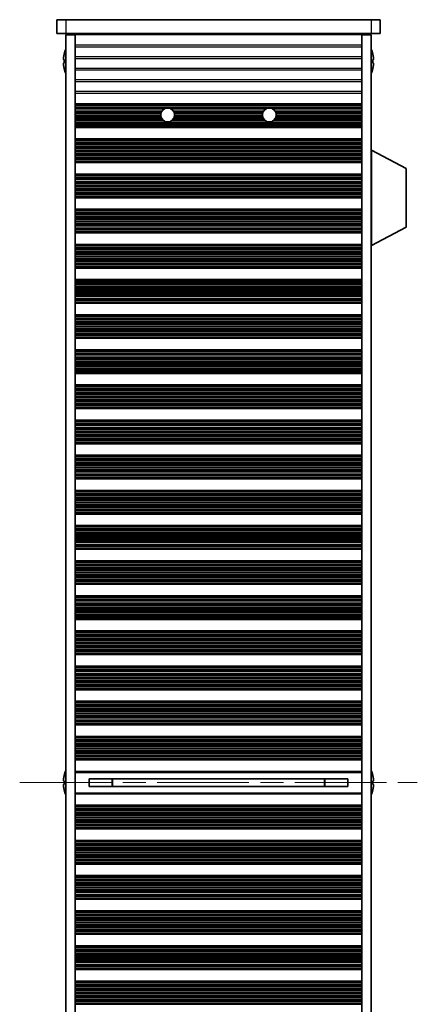
# Model space of a CAD drawing. Units: millimetres. Extents: x 0 to 6883, y 0 to 1124.
# Drawn here: x 2070 to 2156, y 595 to 808 of the extents above; entities that cross this region are included whole.
import ezdxf

# ---------------------------------------------------------------- set-up
doc = ezdxf.new("R2010")
doc.units = ezdxf.units.MM
doc.header["$LTSCALE"] = 3.5
doc.linetypes.add('CHAIN', pattern=[0.3543, 0.2362, -0.0295, 0.0591, -0.0295])
for name, color, linetype, lineweight in [('Centerline (ISO)', 131, 'Continuous', 18), ('Visible (ISO)', 7, 'Continuous', 35), ('Visible Narrow (ISO)', 7, 'Continuous', 25)]:
    doc.layers.add(name, color=color, linetype=linetype, lineweight=lineweight)

msp = doc.modelspace()

# ---------------------------------------------------------------- linework, layer by layer
at = {"layer": 'Centerline (ISO)', "linetype": 'CHAIN', "ltscale": 23.990969}
msp.add_line((2069.9589, 643.4228), (2155.9589, 643.4228), dxfattribs=at)
at = {"layer": 'Visible (ISO)'}
for p, q in [((2077.9589, 808.4228), (2077.9589, 805.4228)), ((2077.9589, 808.4228), (2079.9589, 808.4228)), ((2145.9589, 808.4228), (2079.9589, 808.4228)), ((2145.9589, 808.4228), (2147.9589, 808.4228)), ((2147.9589, 808.4228), (2147.9589, 805.4228)), ((2079.9589, 805.4228), (2077.9589, 805.4228)), ((2079.9589, 805.4228), (2145.9589, 805.4228)), ((2079.9589, 805.1728), (2079.9589, 481.6728)), ((2081.9589, 805.1728), (2079.9589, 805.1728)), ((2081.9589, 805.4228), (2081.9589, 805.2228)), ((2143.9589, 805.2228), (2081.9589, 805.2228)), ((2081.9589, 805.1728), (2081.9589, 805.2228)), ((2081.9589, 805.1728), (2081.9589, 481.6728)), ((2083.9589, 805.4228), (2083.9589, 805.2228)), ((2141.9589, 805.4228), (2141.9589, 805.2228)), ((2143.9589, 805.4228), (2143.9589, 805.2228)), ((2143.9589, 805.1728), (2143.9589, 805.2228)), ((2143.9589, 805.1728), (2143.9589, 481.6728)), ((2145.9589, 805.1728), (2143.9589, 805.1728)), ((2147.9589, 805.4228), (2145.9589, 805.4228)), ((2145.9589, 805.1728), (2145.9589, 481.6728)), ((2079.5936, 801.0228), (2079.5839, 801.0228)), ((2146.3339, 801.0228), (2146.3241, 801.0228)), ((2079.5936, 799.7978), (2079.4703, 799.7978)), ((2079.4703, 799.0478), (2079.5936, 799.0478)), ((2146.4474, 799.7978), (2146.3241, 799.7978)), ((2146.3241, 799.0478), (2146.4474, 799.0478)), ((2079.5839, 797.8228), (2079.5936, 797.8228)), ((2146.3241, 797.8228), (2146.3339, 797.8228)), ((2081.9589, 790.2228), (2143.9589, 790.2228)), ((2081.9589, 790.0306), (2143.9589, 790.0306)), ((2081.9589, 785.3149), (2143.9589, 785.3149)), ((2081.9589, 785.1228), (2143.9589, 785.1228)), ((2081.9589, 782.6228), (2143.9589, 782.6228)), ((2081.9589, 782.4306), (2143.9589, 782.4306)), ((2146.0589, 780.1728), (2145.9589, 780.1728)), ((2146.0589, 759.5728), (2146.0589, 780.1728)), ((2146.0589, 780.1728), (2153.5589, 776.2268)), ((2081.9589, 777.7149), (2143.9589, 777.7149)), ((2081.9589, 777.5228), (2143.9589, 777.5228)), ((2153.5589, 763.5187), (2153.5589, 776.2268)), ((2081.9589, 775.0228), (2143.9589, 775.0228)), ((2081.9589, 774.8306), (2143.9589, 774.8306)), ((2081.9589, 770.1149), (2143.9589, 770.1149)), ((2081.9589, 769.9228), (2143.9589, 769.9228)), ((2081.9589, 767.4228), (2143.9589, 767.4228)), ((2081.9589, 767.2306), (2143.9589, 767.2306)), ((2081.9589, 762.5149), (2143.9589, 762.5149)), ((2081.9589, 762.3228), (2143.9589, 762.3228)), ((2146.0589, 759.5728), (2153.5589, 763.5187)), ((2081.9589, 759.8228), (2143.9589, 759.8228)), ((2081.9589, 759.6306), (2143.9589, 759.6306)), ((2146.0589, 759.5728), (2145.9589, 759.5728)), ((2081.9589, 754.9149), (2143.9589, 754.9149)), ((2081.9589, 754.7228), (2143.9589, 754.7228)), ((2081.9589, 752.2228), (2143.9589, 752.2228)), ((2081.9589, 752.0306), (2143.9589, 752.0306)), ((2081.9589, 747.3149), (2143.9589, 747.3149)), ((2081.9589, 747.1228), (2143.9589, 747.1228)), ((2081.9589, 744.6228), (2143.9589, 744.6228)), ((2081.9589, 744.4306), (2143.9589, 744.4306)), ((2081.9589, 739.7149), (2143.9589, 739.7149)), ((2081.9589, 739.5228), (2143.9589, 739.5228)), ((2081.9589, 737.0228), (2143.9589, 737.0228)), ((2081.9589, 736.8306), (2143.9589, 736.8306)), ((2081.9589, 732.1149), (2143.9589, 732.1149)), ((2081.9589, 731.9228), (2143.9589, 731.9228)), ((2081.9589, 729.4228), (2143.9589, 729.4228)), ((2081.9589, 729.2306), (2143.9589, 729.2306)), ((2081.9589, 724.5149), (2143.9589, 724.5149)), ((2081.9589, 724.3228), (2143.9589, 724.3228)), ((2081.9589, 721.8228), (2143.9589, 721.8228)), ((2081.9589, 721.6306), (2143.9589, 721.6306)), ((2081.9589, 716.9149), (2143.9589, 716.9149)), ((2081.9589, 716.7228), (2143.9589, 716.7228)), ((2081.9589, 714.2228), (2143.9589, 714.2228)), ((2081.9589, 714.0306), (2143.9589, 714.0306)), ((2081.9589, 709.3149), (2143.9589, 709.3149)), ((2081.9589, 709.1228), (2143.9589, 709.1228)), ((2081.9589, 706.6228), (2143.9589, 706.6228)), ((2081.9589, 706.4306), (2143.9589, 706.4306)), ((2081.9589, 701.7149), (2143.9589, 701.7149)), ((2081.9589, 701.5228), (2143.9589, 701.5228)), ((2081.9589, 699.0228), (2143.9589, 699.0228)), ((2081.9589, 698.8306), (2143.9589, 698.8306)), ((2081.9589, 694.1149), (2143.9589, 694.1149)), ((2081.9589, 693.9228), (2143.9589, 693.9228)), ((2081.9589, 691.4228), (2143.9589, 691.4228)), ((2081.9589, 691.2306), (2143.9589, 691.2306)), ((2081.9589, 686.5149), (2143.9589, 686.5149)), ((2081.9589, 686.3228), (2143.9589, 686.3228)), ((2081.9589, 683.8228), (2143.9589, 683.8228)), ((2081.9589, 683.6306), (2143.9589, 683.6306)), ((2081.9589, 678.9149), (2143.9589, 678.9149)), ((2081.9589, 678.7228), (2143.9589, 678.7228)), ((2081.9589, 676.2228), (2143.9589, 676.2228)), ((2081.9589, 676.0306), (2143.9589, 676.0306)), ((2081.9589, 671.3149), (2143.9589, 671.3149)), ((2081.9589, 671.1228), (2143.9589, 671.1228)), ((2081.9589, 668.6228), (2143.9589, 668.6228)), ((2081.9589, 668.4306), (2143.9589, 668.4306)), ((2081.9589, 663.7149), (2143.9589, 663.7149)), ((2081.9589, 663.5228), (2143.9589, 663.5228)), ((2081.9589, 661.0228), (2143.9589, 661.0228)), ((2081.9589, 660.8306), (2143.9589, 660.8306)), ((2081.9589, 656.1149), (2143.9589, 656.1149)), ((2081.9589, 655.9228), (2143.9589, 655.9228)), ((2081.9589, 653.4228), (2143.9589, 653.4228)), ((2081.9589, 653.2306), (2143.9589, 653.2306)), ((2081.9589, 648.5149), (2143.9589, 648.5149)), ((2081.9589, 648.3228), (2143.9589, 648.3228)), ((2081.9589, 645.8228), (2143.9589, 645.8228)), ((2079.5936, 643.7978), (2079.4703, 643.7978)), ((2079.5936, 645.0228), (2079.5839, 645.0228)), ((2084.9589, 644.2788), (2084.9589, 642.5667)), ((2084.9589, 644.2701), (2140.9589, 644.2701)), ((2089.9589, 644.2701), (2089.9589, 642.5755)), ((2090.0066, 644.2701), (2090.0066, 642.5755)), ((2135.9111, 642.5755), (2135.9111, 644.2701)), ((2135.9589, 642.5755), (2135.9589, 644.2701)), ((2140.9589, 642.5667), (2140.9589, 644.2788)), ((2146.3339, 645.0228), (2146.3241, 645.0228)), ((2146.4474, 643.7978), (2146.3241, 643.7978)), ((2079.4703, 643.0478), (2079.5936, 643.0478)), ((2079.5839, 641.8228), (2079.5936, 641.8228)), ((2143.9589, 641.0228), (2081.9589, 641.0228)), ((2084.9589, 642.5755), (2140.9589, 642.5755)), ((2146.3241, 643.0478), (2146.4474, 643.0478)), ((2146.3241, 641.8228), (2146.3339, 641.8228)), ((2081.9589, 638.5228), (2143.9589, 638.5228)), ((2081.9589, 638.3306), (2143.9589, 638.3306)), ((2081.9589, 633.6149), (2143.9589, 633.6149)), ((2081.9589, 633.4228), (2143.9589, 633.4228)), ((2081.9589, 630.9228), (2143.9589, 630.9228)), ((2081.9589, 630.7306), (2143.9589, 630.7306)), ((2081.9589, 626.0149), (2143.9589, 626.0149)), ((2081.9589, 625.8228), (2143.9589, 625.8228)), ((2081.9589, 623.3228), (2143.9589, 623.3228)), ((2081.9589, 623.1306), (2143.9589, 623.1306)), ((2081.9589, 618.4149), (2143.9589, 618.4149)), ((2081.9589, 618.2228), (2143.9589, 618.2228)), ((2081.9589, 615.7228), (2143.9589, 615.7228)), ((2081.9589, 615.5306), (2143.9589, 615.5306)), ((2081.9589, 610.8149), (2143.9589, 610.8149)), ((2081.9589, 610.6228), (2143.9589, 610.6228)), ((2081.9589, 608.1228), (2143.9589, 608.1228)), ((2081.9589, 607.9306), (2143.9589, 607.9306)), ((2081.9589, 603.2149), (2143.9589, 603.2149)), ((2081.9589, 603.0228), (2143.9589, 603.0228)), ((2081.9589, 600.5228), (2143.9589, 600.5228)), ((2081.9589, 600.3306), (2143.9589, 600.3306)), ((2081.9589, 595.6149), (2143.9589, 595.6149))]:
    msp.add_line(p, q, dxfattribs=at)
for centre in [(2101.9589, 787.8228), (2123.9589, 787.8228)]:
    msp.add_circle(centre, 1.5, dxfattribs=at)
for centre, radius, start, end in [((2086.8111, 799.4228), 7.3928, 167.500697, 173.2026), ((2086.8111, 799.4228), 7.4023, 157.773919, 167.517006), ((2139.1066, 799.4228), 7.4023, 12.482994, 22.226081), ((2139.1066, 799.4228), 7.3928, 6.7974, 12.499303), ((2086.8111, 799.4228), 7.3928, 186.7974, 192.499303), ((2086.8111, 799.4228), 7.2273, 177.025775, 182.974225), ((2139.1066, 799.4228), 7.2273, 357.025775, 2.974225), ((2139.1066, 799.4228), 7.3928, 347.500697, 353.2026), ((2086.8111, 799.4228), 7.4023, 192.482994, 202.226081), ((2139.1066, 799.4228), 7.4023, 337.773919, 347.517006), ((2086.8111, 643.4228), 7.4023, 157.773919, 167.517006), ((2139.1066, 643.4228), 7.4023, 12.482994, 22.226081), ((2086.8111, 643.4228), 7.3928, 167.500697, 173.2026), ((2086.8111, 643.4228), 7.2273, 177.025775, 182.974225), ((2139.1066, 643.4228), 7.3928, 6.7974, 12.499303), ((2139.1066, 643.4228), 7.2273, 357.025775, 2.974225), ((2086.8111, 643.4228), 7.3928, 186.7974, 192.499303), ((2086.8111, 643.4228), 7.4023, 192.482994, 202.226081), ((2139.1066, 643.4228), 7.4023, 337.773919, 347.517006), ((2139.1066, 643.4228), 7.3928, 347.500697, 353.2026)]:
    msp.add_arc(centre, radius, start, end, dxfattribs=at)
for points in [[(2079.4703, 800.2978), (2079.4629, 800.2352), (2079.4564, 800.1684), (2079.4478, 800.0451), (2079.4457, 799.9887), (2079.4457, 799.8997), (2079.4478, 799.8612), (2079.4564, 799.8102), (2079.4629, 799.7978), (2079.4703, 799.7978)], [(2079.4703, 799.0478), (2079.4629, 799.0478), (2079.4564, 799.0353), (2079.4478, 798.9843), (2079.4457, 798.9458), (2079.4457, 798.8568), (2079.4478, 798.8004), (2079.4564, 798.6772), (2079.4629, 798.6103), (2079.4703, 798.5478)], [(2146.4474, 799.7978), (2146.4548, 799.7978), (2146.4613, 799.8102), (2146.4699, 799.8612), (2146.472, 799.8997), (2146.472, 799.9887), (2146.4699, 800.0451), (2146.4613, 800.1684), (2146.4548, 800.2352), (2146.4474, 800.2978)], [(2146.4474, 798.5478), (2146.4548, 798.6103), (2146.4613, 798.6772), (2146.4699, 798.8004), (2146.472, 798.8568), (2146.472, 798.9458), (2146.4699, 798.9843), (2146.4613, 799.0353), (2146.4548, 799.0478), (2146.4474, 799.0478)], [(2079.4703, 644.2978), (2079.4629, 644.2352), (2079.4564, 644.1684), (2079.4478, 644.0451), (2079.4457, 643.9887), (2079.4457, 643.8997), (2079.4478, 643.8612), (2079.4564, 643.8102), (2079.4629, 643.7978), (2079.4703, 643.7978)], [(2146.4474, 643.7978), (2146.4548, 643.7978), (2146.4613, 643.8102), (2146.4699, 643.8612), (2146.472, 643.8997), (2146.472, 643.9887), (2146.4699, 644.0451), (2146.4613, 644.1684), (2146.4548, 644.2352), (2146.4474, 644.2978)], [(2079.4703, 643.0478), (2079.4629, 643.0478), (2079.4564, 643.0353), (2079.4478, 642.9843), (2079.4457, 642.9458), (2079.4457, 642.8568), (2079.4478, 642.8004), (2079.4564, 642.6772), (2079.4629, 642.6103), (2079.4703, 642.5478)], [(2146.4474, 642.5478), (2146.4548, 642.6103), (2146.4613, 642.6772), (2146.4699, 642.8004), (2146.472, 642.8568), (2146.472, 642.9458), (2146.4699, 642.9843), (2146.4613, 643.0353), (2146.4548, 643.0478), (2146.4474, 643.0478)]]:
    msp.add_open_spline(points, degree=3, knots=[0.076192776, 0.076192776, 0.076192776, 0.076192776, 0.0950828432, 0.0950828432, 0.1139729103, 0.1139729103, 0.1328629774, 0.1328629774, 0.1517530446, 0.1517530446, 0.1517530446, 0.1517530446], dxfattribs=at)
at = {"layer": 'Visible Narrow (ISO)'}
for p, q in [((2079.9589, 808.4228), (2079.9589, 805.4228)), ((2145.9589, 808.4228), (2145.9589, 805.4228)), ((2143.9589, 802.8952), (2081.9589, 802.8952)), ((2081.9589, 802.5503), (2143.9589, 802.5503)), ((2143.9589, 800.3952), (2081.9589, 800.3952)), ((2081.9589, 800.0503), (2143.9589, 800.0503)), ((2143.9589, 797.8952), (2081.9589, 797.8952)), ((2081.9589, 797.5503), (2143.9589, 797.5503)), ((2143.9589, 795.3952), (2081.9589, 795.3952)), ((2081.9589, 795.0503), (2143.9589, 795.0503)), ((2143.9589, 792.8952), (2081.9589, 792.8952)), ((2081.9589, 792.5503), (2143.9589, 792.5503)), ((2081.9589, 790.0924), (2143.9589, 790.0924)), ((2081.9589, 789.9116), (2143.9589, 789.9116)), ((2081.9589, 789.5581), (2143.9589, 789.5581)), ((2081.9589, 789.444), (2143.9589, 789.444)), ((2081.9589, 789.3069), (2101.7411, 789.3069)), ((2081.9589, 789.1159), (2101.1987, 789.1159)), ((2081.9589, 788.7368), (2100.7695, 788.7368)), ((2081.9589, 788.5877), (2100.6685, 788.5877)), ((2081.9589, 788.3257), (2100.5457, 788.3257)), ((2081.9589, 788.1004), (2100.4848, 788.1004)), ((2102.1766, 789.3069), (2123.7411, 789.3069)), ((2102.719, 789.1159), (2123.1987, 789.1159)), ((2103.1482, 788.7368), (2122.7695, 788.7368)), ((2103.2492, 788.5877), (2122.6685, 788.5877)), ((2103.372, 788.3257), (2122.5457, 788.3257)), ((2103.4329, 788.1004), (2122.4848, 788.1004)), ((2124.1766, 789.3069), (2143.9589, 789.3069)), ((2124.719, 789.1159), (2143.9589, 789.1159)), ((2125.1482, 788.7368), (2143.9589, 788.7368)), ((2125.2492, 788.5877), (2143.9589, 788.5877)), ((2125.372, 788.3257), (2143.9589, 788.3257)), ((2125.4329, 788.1004), (2143.9589, 788.1004)), ((2081.9589, 787.7535), (2100.4605, 787.7535)), ((2081.9589, 787.5921), (2100.4767, 787.5921)), ((2081.9589, 787.2451), (2100.5745, 787.2451)), ((2081.9589, 787.0198), (2100.6919, 787.0198)), ((2081.9589, 786.7579), (2100.9025, 786.7579)), ((2081.9589, 786.6087), (2101.0779, 786.6087)), ((2081.9589, 786.2297), (2143.9589, 786.2297)), ((2081.9589, 786.0387), (2143.9589, 786.0387)), ((2081.9589, 785.9015), (2143.9589, 785.9015)), ((2081.9589, 785.7874), (2143.9589, 785.7874)), ((2102.8398, 786.6087), (2123.0779, 786.6087)), ((2103.0153, 786.7579), (2122.9025, 786.7579)), ((2103.2259, 787.0198), (2122.6919, 787.0198)), ((2103.3432, 787.2451), (2122.5745, 787.2451)), ((2103.441, 787.5921), (2122.4767, 787.5921)), ((2103.4573, 787.7535), (2122.4605, 787.7535)), ((2124.8398, 786.6087), (2143.9589, 786.6087)), ((2125.0153, 786.7579), (2143.9589, 786.7579)), ((2125.2259, 787.0198), (2143.9589, 787.0198)), ((2125.3432, 787.2451), (2143.9589, 787.2451)), ((2125.441, 787.5921), (2143.9589, 787.5921)), ((2125.4573, 787.7535), (2143.9589, 787.7535)), ((2081.9589, 785.4339), (2143.9589, 785.4339)), ((2081.9589, 785.2531), (2143.9589, 785.2531)), ((2081.9589, 782.4924), (2143.9589, 782.4924)), ((2081.9589, 782.3116), (2143.9589, 782.3116)), ((2081.9589, 781.9581), (2143.9589, 781.9581)), ((2081.9589, 781.844), (2143.9589, 781.844)), ((2081.9589, 781.7069), (2143.9589, 781.7069)), ((2081.9589, 781.5159), (2143.9589, 781.5159)), ((2081.9589, 781.1368), (2143.9589, 781.1368)), ((2081.9589, 780.9877), (2143.9589, 780.9877)), ((2081.9589, 780.7257), (2143.9589, 780.7257)), ((2081.9589, 780.5004), (2143.9589, 780.5004)), ((2081.9589, 780.1535), (2143.9589, 780.1535)), ((2081.9589, 779.9921), (2143.9589, 779.9921)), ((2081.9589, 779.6451), (2143.9589, 779.6451)), ((2081.9589, 779.4198), (2143.9589, 779.4198)), ((2081.9589, 779.1579), (2143.9589, 779.1579)), ((2081.9589, 779.0087), (2143.9589, 779.0087)), ((2081.9589, 778.6297), (2143.9589, 778.6297)), ((2081.9589, 778.4387), (2143.9589, 778.4387)), ((2081.9589, 778.3015), (2143.9589, 778.3015)), ((2081.9589, 778.1874), (2143.9589, 778.1874)), ((2081.9589, 777.8339), (2143.9589, 777.8339)), ((2081.9589, 777.6531), (2143.9589, 777.6531)), ((2081.9589, 774.8924), (2143.9589, 774.8924)), ((2081.9589, 774.7116), (2143.9589, 774.7116)), ((2081.9589, 774.3581), (2143.9589, 774.3581)), ((2081.9589, 774.244), (2143.9589, 774.244)), ((2081.9589, 774.1069), (2143.9589, 774.1069)), ((2081.9589, 773.9159), (2143.9589, 773.9159)), ((2081.9589, 773.5368), (2143.9589, 773.5368)), ((2081.9589, 773.3877), (2143.9589, 773.3877)), ((2081.9589, 773.1257), (2143.9589, 773.1257)), ((2081.9589, 772.9004), (2143.9589, 772.9004)), ((2081.9589, 772.5535), (2143.9589, 772.5535)), ((2081.9589, 772.3921), (2143.9589, 772.3921)), ((2081.9589, 772.0451), (2143.9589, 772.0451)), ((2081.9589, 771.8198), (2143.9589, 771.8198)), ((2081.9589, 771.5579), (2143.9589, 771.5579)), ((2081.9589, 771.4087), (2143.9589, 771.4087)), ((2081.9589, 771.0297), (2143.9589, 771.0297)), ((2081.9589, 770.8387), (2143.9589, 770.8387)), ((2081.9589, 770.7015), (2143.9589, 770.7015)), ((2081.9589, 770.5874), (2143.9589, 770.5874)), ((2081.9589, 770.2339), (2143.9589, 770.2339)), ((2081.9589, 770.0531), (2143.9589, 770.0531)), ((2081.9589, 767.2924), (2143.9589, 767.2924)), ((2081.9589, 767.1116), (2143.9589, 767.1116)), ((2081.9589, 766.7581), (2143.9589, 766.7581)), ((2081.9589, 766.644), (2143.9589, 766.644)), ((2081.9589, 766.5069), (2143.9589, 766.5069)), ((2081.9589, 766.3159), (2143.9589, 766.3159)), ((2081.9589, 765.9368), (2143.9589, 765.9368)), ((2081.9589, 765.7877), (2143.9589, 765.7877)), ((2081.9589, 765.5257), (2143.9589, 765.5257)), ((2081.9589, 765.3004), (2143.9589, 765.3004)), ((2081.9589, 764.9535), (2143.9589, 764.9535)), ((2081.9589, 764.7921), (2143.9589, 764.7921)), ((2081.9589, 764.4451), (2143.9589, 764.4451)), ((2081.9589, 764.2198), (2143.9589, 764.2198)), ((2081.9589, 763.9579), (2143.9589, 763.9579)), ((2081.9589, 763.8087), (2143.9589, 763.8087)), ((2081.9589, 763.4297), (2143.9589, 763.4297)), ((2081.9589, 763.2387), (2143.9589, 763.2387)), ((2081.9589, 763.1015), (2143.9589, 763.1015)), ((2081.9589, 762.9874), (2143.9589, 762.9874)), ((2081.9589, 762.6339), (2143.9589, 762.6339)), ((2081.9589, 762.4531), (2143.9589, 762.4531)), ((2081.9589, 759.6924), (2143.9589, 759.6924)), ((2081.9589, 759.5116), (2143.9589, 759.5116)), ((2081.9589, 759.1581), (2143.9589, 759.1581)), ((2081.9589, 759.044), (2143.9589, 759.044)), ((2081.9589, 758.9069), (2143.9589, 758.9069)), ((2081.9589, 758.7159), (2143.9589, 758.7159)), ((2081.9589, 758.3368), (2143.9589, 758.3368)), ((2081.9589, 758.1877), (2143.9589, 758.1877)), ((2081.9589, 757.9257), (2143.9589, 757.9257)), ((2081.9589, 757.7004), (2143.9589, 757.7004)), ((2081.9589, 757.3535), (2143.9589, 757.3535)), ((2081.9589, 757.1921), (2143.9589, 757.1921)), ((2081.9589, 756.8451), (2143.9589, 756.8451)), ((2081.9589, 756.6198), (2143.9589, 756.6198)), ((2081.9589, 756.3579), (2143.9589, 756.3579)), ((2081.9589, 756.2087), (2143.9589, 756.2087)), ((2081.9589, 755.8297), (2143.9589, 755.8297)), ((2081.9589, 755.6387), (2143.9589, 755.6387)), ((2081.9589, 755.5015), (2143.9589, 755.5015)), ((2081.9589, 755.3874), (2143.9589, 755.3874)), ((2081.9589, 755.0339), (2143.9589, 755.0339)), ((2081.9589, 754.8531), (2143.9589, 754.8531)), ((2081.9589, 752.0924), (2143.9589, 752.0924)), ((2081.9589, 751.9116), (2143.9589, 751.9116)), ((2081.9589, 751.5581), (2143.9589, 751.5581)), ((2081.9589, 751.444), (2143.9589, 751.444)), ((2081.9589, 751.3069), (2143.9589, 751.3069)), ((2081.9589, 751.1159), (2143.9589, 751.1159)), ((2081.9589, 750.7368), (2143.9589, 750.7368)), ((2081.9589, 750.5877), (2143.9589, 750.5877)), ((2081.9589, 750.3257), (2143.9589, 750.3257)), ((2081.9589, 750.1004), (2143.9589, 750.1004)), ((2081.9589, 749.7535), (2143.9589, 749.7535)), ((2081.9589, 749.5921), (2143.9589, 749.5921)), ((2081.9589, 749.2451), (2143.9589, 749.2451)), ((2081.9589, 749.0198), (2143.9589, 749.0198)), ((2081.9589, 748.7579), (2143.9589, 748.7579)), ((2081.9589, 748.6087), (2143.9589, 748.6087)), ((2081.9589, 748.2297), (2143.9589, 748.2297)), ((2081.9589, 748.0387), (2143.9589, 748.0387)), ((2081.9589, 747.9015), (2143.9589, 747.9015)), ((2081.9589, 747.7874), (2143.9589, 747.7874)), ((2081.9589, 747.4339), (2143.9589, 747.4339)), ((2081.9589, 747.2531), (2143.9589, 747.2531)), ((2081.9589, 744.4924), (2143.9589, 744.4924)), ((2081.9589, 744.3116), (2143.9589, 744.3116)), ((2081.9589, 743.9581), (2143.9589, 743.9581)), ((2081.9589, 743.844), (2143.9589, 743.844)), ((2081.9589, 743.7069), (2143.9589, 743.7069)), ((2081.9589, 743.5159), (2143.9589, 743.5159)), ((2081.9589, 743.1368), (2143.9589, 743.1368)), ((2081.9589, 742.9877), (2143.9589, 742.9877)), ((2081.9589, 742.7257), (2143.9589, 742.7257)), ((2081.9589, 742.5004), (2143.9589, 742.5004)), ((2081.9589, 742.1535), (2143.9589, 742.1535)), ((2081.9589, 741.9921), (2143.9589, 741.9921)), ((2081.9589, 741.6451), (2143.9589, 741.6451)), ((2081.9589, 741.4198), (2143.9589, 741.4198)), ((2081.9589, 741.1579), (2143.9589, 741.1579)), ((2081.9589, 741.0087), (2143.9589, 741.0087)), ((2081.9589, 740.6297), (2143.9589, 740.6297)), ((2081.9589, 740.4387), (2143.9589, 740.4387)), ((2081.9589, 740.3015), (2143.9589, 740.3015)), ((2081.9589, 740.1874), (2143.9589, 740.1874)), ((2081.9589, 739.8339), (2143.9589, 739.8339)), ((2081.9589, 739.6531), (2143.9589, 739.6531)), ((2081.9589, 736.8924), (2143.9589, 736.8924)), ((2081.9589, 736.7116), (2143.9589, 736.7116)), ((2081.9589, 736.3581), (2143.9589, 736.3581)), ((2081.9589, 736.244), (2143.9589, 736.244)), ((2081.9589, 736.1069), (2143.9589, 736.1069)), ((2081.9589, 735.9159), (2143.9589, 735.9159)), ((2081.9589, 735.5368), (2143.9589, 735.5368)), ((2081.9589, 735.3877), (2143.9589, 735.3877)), ((2081.9589, 735.1257), (2143.9589, 735.1257)), ((2081.9589, 734.9004), (2143.9589, 734.9004)), ((2081.9589, 734.5535), (2143.9589, 734.5535)), ((2081.9589, 734.3921), (2143.9589, 734.3921)), ((2081.9589, 734.0451), (2143.9589, 734.0451)), ((2081.9589, 733.8198), (2143.9589, 733.8198)), ((2081.9589, 733.5579), (2143.9589, 733.5579)), ((2081.9589, 733.4087), (2143.9589, 733.4087)), ((2081.9589, 733.0297), (2143.9589, 733.0297)), ((2081.9589, 732.8387), (2143.9589, 732.8387)), ((2081.9589, 732.7015), (2143.9589, 732.7015)), ((2081.9589, 732.5874), (2143.9589, 732.5874)), ((2081.9589, 732.2339), (2143.9589, 732.2339)), ((2081.9589, 732.0531), (2143.9589, 732.0531)), ((2081.9589, 729.2924), (2143.9589, 729.2924)), ((2081.9589, 729.1116), (2143.9589, 729.1116)), ((2081.9589, 728.7581), (2143.9589, 728.7581)), ((2081.9589, 728.644), (2143.9589, 728.644)), ((2081.9589, 728.5069), (2143.9589, 728.5069)), ((2081.9589, 728.3159), (2143.9589, 728.3159)), ((2081.9589, 727.9368), (2143.9589, 727.9368)), ((2081.9589, 727.7877), (2143.9589, 727.7877)), ((2081.9589, 727.5257), (2143.9589, 727.5257)), ((2081.9589, 727.3004), (2143.9589, 727.3004)), ((2081.9589, 726.9535), (2143.9589, 726.9535)), ((2081.9589, 726.7921), (2143.9589, 726.7921)), ((2081.9589, 726.4451), (2143.9589, 726.4451)), ((2081.9589, 726.2198), (2143.9589, 726.2198)), ((2081.9589, 725.9579), (2143.9589, 725.9579)), ((2081.9589, 725.8087), (2143.9589, 725.8087)), ((2081.9589, 725.4297), (2143.9589, 725.4297)), ((2081.9589, 725.2387), (2143.9589, 725.2387)), ((2081.9589, 725.1015), (2143.9589, 725.1015)), ((2081.9589, 724.9874), (2143.9589, 724.9874)), ((2081.9589, 724.6339), (2143.9589, 724.6339)), ((2081.9589, 724.4531), (2143.9589, 724.4531)), ((2081.9589, 721.6924), (2143.9589, 721.6924)), ((2081.9589, 721.5116), (2143.9589, 721.5116)), ((2081.9589, 721.1581), (2143.9589, 721.1581)), ((2081.9589, 721.044), (2143.9589, 721.044)), ((2081.9589, 720.9069), (2143.9589, 720.9069)), ((2081.9589, 720.7159), (2143.9589, 720.7159)), ((2081.9589, 720.3368), (2143.9589, 720.3368)), ((2081.9589, 720.1877), (2143.9589, 720.1877)), ((2081.9589, 719.9257), (2143.9589, 719.9257)), ((2081.9589, 719.7004), (2143.9589, 719.7004)), ((2081.9589, 719.3535), (2143.9589, 719.3535)), ((2081.9589, 719.1921), (2143.9589, 719.1921)), ((2081.9589, 718.8451), (2143.9589, 718.8451)), ((2081.9589, 718.6198), (2143.9589, 718.6198)), ((2081.9589, 718.3579), (2143.9589, 718.3579)), ((2081.9589, 718.2087), (2143.9589, 718.2087)), ((2081.9589, 717.8297), (2143.9589, 717.8297)), ((2081.9589, 717.6387), (2143.9589, 717.6387)), ((2081.9589, 717.5015), (2143.9589, 717.5015)), ((2081.9589, 717.3874), (2143.9589, 717.3874)), ((2081.9589, 717.0339), (2143.9589, 717.0339)), ((2081.9589, 716.8531), (2143.9589, 716.8531)), ((2081.9589, 714.0924), (2143.9589, 714.0924)), ((2081.9589, 713.9116), (2143.9589, 713.9116)), ((2081.9589, 713.5581), (2143.9589, 713.5581)), ((2081.9589, 713.444), (2143.9589, 713.444)), ((2081.9589, 713.3069), (2143.9589, 713.3069)), ((2081.9589, 713.1159), (2143.9589, 713.1159)), ((2081.9589, 712.7368), (2143.9589, 712.7368)), ((2081.9589, 712.5877), (2143.9589, 712.5877)), ((2081.9589, 712.3257), (2143.9589, 712.3257)), ((2081.9589, 712.1004), (2143.9589, 712.1004)), ((2081.9589, 711.7535), (2143.9589, 711.7535)), ((2081.9589, 711.5921), (2143.9589, 711.5921)), ((2081.9589, 711.2451), (2143.9589, 711.2451)), ((2081.9589, 711.0198), (2143.9589, 711.0198)), ((2081.9589, 710.7579), (2143.9589, 710.7579)), ((2081.9589, 710.6087), (2143.9589, 710.6087)), ((2081.9589, 710.2297), (2143.9589, 710.2297)), ((2081.9589, 710.0387), (2143.9589, 710.0387)), ((2081.9589, 709.9015), (2143.9589, 709.9015)), ((2081.9589, 709.7874), (2143.9589, 709.7874)), ((2081.9589, 709.4339), (2143.9589, 709.4339)), ((2081.9589, 709.2531), (2143.9589, 709.2531)), ((2081.9589, 706.4924), (2143.9589, 706.4924)), ((2081.9589, 706.3116), (2143.9589, 706.3116)), ((2081.9589, 705.9581), (2143.9589, 705.9581)), ((2081.9589, 705.844), (2143.9589, 705.844)), ((2081.9589, 705.7069), (2143.9589, 705.7069)), ((2081.9589, 705.5159), (2143.9589, 705.5159)), ((2081.9589, 705.1368), (2143.9589, 705.1368)), ((2081.9589, 704.9877), (2143.9589, 704.9877)), ((2081.9589, 704.7257), (2143.9589, 704.7257)), ((2081.9589, 704.5004), (2143.9589, 704.5004)), ((2081.9589, 704.1535), (2143.9589, 704.1535)), ((2081.9589, 703.9921), (2143.9589, 703.9921)), ((2081.9589, 703.6451), (2143.9589, 703.6451)), ((2081.9589, 703.4198), (2143.9589, 703.4198)), ((2081.9589, 703.1579), (2143.9589, 703.1579)), ((2081.9589, 703.0087), (2143.9589, 703.0087)), ((2081.9589, 702.6297), (2143.9589, 702.6297)), ((2081.9589, 702.4387), (2143.9589, 702.4387)), ((2081.9589, 702.3015), (2143.9589, 702.3015)), ((2081.9589, 702.1874), (2143.9589, 702.1874)), ((2081.9589, 701.8339), (2143.9589, 701.8339)), ((2081.9589, 701.6531), (2143.9589, 701.6531)), ((2081.9589, 698.8924), (2143.9589, 698.8924)), ((2081.9589, 698.7116), (2143.9589, 698.7116)), ((2081.9589, 698.3581), (2143.9589, 698.3581)), ((2081.9589, 698.244), (2143.9589, 698.244)), ((2081.9589, 698.1069), (2143.9589, 698.1069)), ((2081.9589, 697.9159), (2143.9589, 697.9159)), ((2081.9589, 697.5368), (2143.9589, 697.5368)), ((2081.9589, 697.3877), (2143.9589, 697.3877)), ((2081.9589, 697.1257), (2143.9589, 697.1257)), ((2081.9589, 696.9004), (2143.9589, 696.9004)), ((2081.9589, 696.5535), (2143.9589, 696.5535)), ((2081.9589, 696.3921), (2143.9589, 696.3921)), ((2081.9589, 696.0451), (2143.9589, 696.0451)), ((2081.9589, 695.8198), (2143.9589, 695.8198)), ((2081.9589, 695.5579), (2143.9589, 695.5579)), ((2081.9589, 695.4087), (2143.9589, 695.4087)), ((2081.9589, 695.0297), (2143.9589, 695.0297)), ((2081.9589, 694.8387), (2143.9589, 694.8387)), ((2081.9589, 694.7015), (2143.9589, 694.7015)), ((2081.9589, 694.5874), (2143.9589, 694.5874)), ((2081.9589, 694.2339), (2143.9589, 694.2339)), ((2081.9589, 694.0531), (2143.9589, 694.0531)), ((2081.9589, 691.2924), (2143.9589, 691.2924)), ((2081.9589, 691.1116), (2143.9589, 691.1116)), ((2081.9589, 690.7581), (2143.9589, 690.7581)), ((2081.9589, 690.644), (2143.9589, 690.644)), ((2081.9589, 690.5069), (2143.9589, 690.5069)), ((2081.9589, 690.3159), (2143.9589, 690.3159)), ((2081.9589, 689.9368), (2143.9589, 689.9368)), ((2081.9589, 689.7877), (2143.9589, 689.7877)), ((2081.9589, 689.5257), (2143.9589, 689.5257)), ((2081.9589, 689.3004), (2143.9589, 689.3004)), ((2081.9589, 688.9535), (2143.9589, 688.9535)), ((2081.9589, 688.7921), (2143.9589, 688.7921)), ((2081.9589, 688.4451), (2143.9589, 688.4451)), ((2081.9589, 688.2198), (2143.9589, 688.2198)), ((2081.9589, 687.9579), (2143.9589, 687.9579)), ((2081.9589, 687.8087), (2143.9589, 687.8087)), ((2081.9589, 687.4297), (2143.9589, 687.4297)), ((2081.9589, 687.2387), (2143.9589, 687.2387)), ((2081.9589, 687.1015), (2143.9589, 687.1015)), ((2081.9589, 686.9874), (2143.9589, 686.9874)), ((2081.9589, 686.6339), (2143.9589, 686.6339)), ((2081.9589, 686.4531), (2143.9589, 686.4531)), ((2081.9589, 683.6924), (2143.9589, 683.6924)), ((2081.9589, 683.5116), (2143.9589, 683.5116)), ((2081.9589, 683.1581), (2143.9589, 683.1581)), ((2081.9589, 683.044), (2143.9589, 683.044)), ((2081.9589, 682.9069), (2143.9589, 682.9069)), ((2081.9589, 682.7159), (2143.9589, 682.7159)), ((2081.9589, 682.3368), (2143.9589, 682.3368)), ((2081.9589, 682.1877), (2143.9589, 682.1877)), ((2081.9589, 681.9257), (2143.9589, 681.9257)), ((2081.9589, 681.7004), (2143.9589, 681.7004)), ((2081.9589, 681.3535), (2143.9589, 681.3535)), ((2081.9589, 681.1921), (2143.9589, 681.1921)), ((2081.9589, 680.8451), (2143.9589, 680.8451)), ((2081.9589, 680.6198), (2143.9589, 680.6198)), ((2081.9589, 680.3579), (2143.9589, 680.3579)), ((2081.9589, 680.2087), (2143.9589, 680.2087)), ((2081.9589, 679.8297), (2143.9589, 679.8297)), ((2081.9589, 679.6387), (2143.9589, 679.6387)), ((2081.9589, 679.5015), (2143.9589, 679.5015)), ((2081.9589, 679.3874), (2143.9589, 679.3874)), ((2081.9589, 679.0339), (2143.9589, 679.0339)), ((2081.9589, 678.8531), (2143.9589, 678.8531)), ((2081.9589, 676.0924), (2143.9589, 676.0924)), ((2081.9589, 675.9116), (2143.9589, 675.9116)), ((2081.9589, 675.5581), (2143.9589, 675.5581)), ((2081.9589, 675.444), (2143.9589, 675.444)), ((2081.9589, 675.3069), (2143.9589, 675.3069)), ((2081.9589, 675.1159), (2143.9589, 675.1159)), ((2081.9589, 674.7368), (2143.9589, 674.7368)), ((2081.9589, 674.5877), (2143.9589, 674.5877)), ((2081.9589, 674.3257), (2143.9589, 674.3257)), ((2081.9589, 674.1004), (2143.9589, 674.1004)), ((2081.9589, 673.7535), (2143.9589, 673.7535)), ((2081.9589, 673.5921), (2143.9589, 673.5921)), ((2081.9589, 673.2451), (2143.9589, 673.2451)), ((2081.9589, 673.0198), (2143.9589, 673.0198)), ((2081.9589, 672.7579), (2143.9589, 672.7579)), ((2081.9589, 672.6087), (2143.9589, 672.6087)), ((2081.9589, 672.2297), (2143.9589, 672.2297)), ((2081.9589, 672.0387), (2143.9589, 672.0387)), ((2081.9589, 671.9015), (2143.9589, 671.9015)), ((2081.9589, 671.7874), (2143.9589, 671.7874)), ((2081.9589, 671.4339), (2143.9589, 671.4339)), ((2081.9589, 671.2531), (2143.9589, 671.2531)), ((2081.9589, 668.4924), (2143.9589, 668.4924)), ((2081.9589, 668.3116), (2143.9589, 668.3116)), ((2081.9589, 667.9581), (2143.9589, 667.9581)), ((2081.9589, 667.844), (2143.9589, 667.844)), ((2081.9589, 667.7069), (2143.9589, 667.7069)), ((2081.9589, 667.5159), (2143.9589, 667.5159)), ((2081.9589, 667.1368), (2143.9589, 667.1368)), ((2081.9589, 666.9877), (2143.9589, 666.9877)), ((2081.9589, 666.7257), (2143.9589, 666.7257)), ((2081.9589, 666.5004), (2143.9589, 666.5004)), ((2081.9589, 666.1535), (2143.9589, 666.1535)), ((2081.9589, 665.9921), (2143.9589, 665.9921)), ((2081.9589, 665.6451), (2143.9589, 665.6451)), ((2081.9589, 665.4198), (2143.9589, 665.4198)), ((2081.9589, 665.1579), (2143.9589, 665.1579)), ((2081.9589, 665.0087), (2143.9589, 665.0087)), ((2081.9589, 664.6297), (2143.9589, 664.6297)), ((2081.9589, 664.4387), (2143.9589, 664.4387)), ((2081.9589, 664.3015), (2143.9589, 664.3015)), ((2081.9589, 664.1874), (2143.9589, 664.1874)), ((2081.9589, 663.8339), (2143.9589, 663.8339)), ((2081.9589, 663.6531), (2143.9589, 663.6531)), ((2081.9589, 660.8924), (2143.9589, 660.8924)), ((2081.9589, 660.7116), (2143.9589, 660.7116)), ((2081.9589, 660.3581), (2143.9589, 660.3581)), ((2081.9589, 660.244), (2143.9589, 660.244)), ((2081.9589, 660.1069), (2143.9589, 660.1069)), ((2081.9589, 659.9159), (2143.9589, 659.9159)), ((2081.9589, 659.5368), (2143.9589, 659.5368)), ((2081.9589, 659.3877), (2143.9589, 659.3877)), ((2081.9589, 659.1257), (2143.9589, 659.1257)), ((2081.9589, 658.9004), (2143.9589, 658.9004)), ((2081.9589, 658.5535), (2143.9589, 658.5535)), ((2081.9589, 658.3921), (2143.9589, 658.3921)), ((2081.9589, 658.0451), (2143.9589, 658.0451)), ((2081.9589, 657.8198), (2143.9589, 657.8198)), ((2081.9589, 657.5579), (2143.9589, 657.5579)), ((2081.9589, 657.4087), (2143.9589, 657.4087)), ((2081.9589, 657.0297), (2143.9589, 657.0297)), ((2081.9589, 656.8387), (2143.9589, 656.8387)), ((2081.9589, 656.7015), (2143.9589, 656.7015)), ((2081.9589, 656.5874), (2143.9589, 656.5874)), ((2081.9589, 656.2339), (2143.9589, 656.2339)), ((2081.9589, 656.0531), (2143.9589, 656.0531)), ((2081.9589, 653.2924), (2143.9589, 653.2924)), ((2081.9589, 653.1116), (2143.9589, 653.1116)), ((2081.9589, 652.7581), (2143.9589, 652.7581)), ((2081.9589, 652.644), (2143.9589, 652.644)), ((2081.9589, 652.5069), (2143.9589, 652.5069)), ((2081.9589, 652.3159), (2143.9589, 652.3159)), ((2081.9589, 651.9368), (2143.9589, 651.9368)), ((2081.9589, 651.7877), (2143.9589, 651.7877)), ((2081.9589, 651.5257), (2143.9589, 651.5257)), ((2081.9589, 651.3004), (2143.9589, 651.3004)), ((2081.9589, 650.9535), (2143.9589, 650.9535)), ((2081.9589, 650.7921), (2143.9589, 650.7921)), ((2081.9589, 650.4451), (2143.9589, 650.4451)), ((2081.9589, 650.2198), (2143.9589, 650.2198)), ((2081.9589, 649.9579), (2143.9589, 649.9579)), ((2081.9589, 649.8087), (2143.9589, 649.8087)), ((2081.9589, 649.4297), (2143.9589, 649.4297)), ((2081.9589, 649.2387), (2143.9589, 649.2387)), ((2081.9589, 649.1015), (2143.9589, 649.1015)), ((2081.9589, 648.9874), (2143.9589, 648.9874)), ((2081.9589, 648.6339), (2143.9589, 648.6339)), ((2081.9589, 648.4531), (2143.9589, 648.4531)), ((2081.9589, 645.6042), (2143.9589, 645.6042)), ((2081.9589, 641.2413), (2143.9589, 641.2413)), ((2081.9589, 638.3924), (2143.9589, 638.3924)), ((2081.9589, 638.2116), (2143.9589, 638.2116)), ((2081.9589, 637.8581), (2143.9589, 637.8581)), ((2081.9589, 637.744), (2143.9589, 637.744)), ((2081.9589, 637.6069), (2143.9589, 637.6069)), ((2081.9589, 637.4159), (2143.9589, 637.4159)), ((2081.9589, 637.0368), (2143.9589, 637.0368)), ((2081.9589, 636.8877), (2143.9589, 636.8877)), ((2081.9589, 636.6257), (2143.9589, 636.6257)), ((2081.9589, 636.4004), (2143.9589, 636.4004)), ((2081.9589, 636.0535), (2143.9589, 636.0535)), ((2081.9589, 635.8921), (2143.9589, 635.8921)), ((2081.9589, 635.5451), (2143.9589, 635.5451)), ((2081.9589, 635.3198), (2143.9589, 635.3198)), ((2081.9589, 635.0579), (2143.9589, 635.0579)), ((2081.9589, 634.9087), (2143.9589, 634.9087)), ((2081.9589, 634.5297), (2143.9589, 634.5297)), ((2081.9589, 634.3387), (2143.9589, 634.3387)), ((2081.9589, 634.2015), (2143.9589, 634.2015)), ((2081.9589, 634.0874), (2143.9589, 634.0874)), ((2081.9589, 633.7339), (2143.9589, 633.7339)), ((2081.9589, 633.5531), (2143.9589, 633.5531)), ((2081.9589, 630.7924), (2143.9589, 630.7924)), ((2081.9589, 630.6116), (2143.9589, 630.6116)), ((2081.9589, 630.2581), (2143.9589, 630.2581)), ((2081.9589, 630.144), (2143.9589, 630.144)), ((2081.9589, 630.0069), (2143.9589, 630.0069)), ((2081.9589, 629.8159), (2143.9589, 629.8159)), ((2081.9589, 629.4368), (2143.9589, 629.4368)), ((2081.9589, 629.2877), (2143.9589, 629.2877)), ((2081.9589, 629.0257), (2143.9589, 629.0257)), ((2081.9589, 628.8004), (2143.9589, 628.8004)), ((2081.9589, 628.4535), (2143.9589, 628.4535)), ((2081.9589, 628.2921), (2143.9589, 628.2921)), ((2081.9589, 627.9451), (2143.9589, 627.9451)), ((2081.9589, 627.7198), (2143.9589, 627.7198)), ((2081.9589, 627.4579), (2143.9589, 627.4579)), ((2081.9589, 627.3087), (2143.9589, 627.3087)), ((2081.9589, 626.9297), (2143.9589, 626.9297)), ((2081.9589, 626.7387), (2143.9589, 626.7387)), ((2081.9589, 626.6015), (2143.9589, 626.6015)), ((2081.9589, 626.4874), (2143.9589, 626.4874)), ((2081.9589, 626.1339), (2143.9589, 626.1339)), ((2081.9589, 625.9531), (2143.9589, 625.9531)), ((2081.9589, 623.1924), (2143.9589, 623.1924)), ((2081.9589, 623.0116), (2143.9589, 623.0116)), ((2081.9589, 622.6581), (2143.9589, 622.6581)), ((2081.9589, 622.544), (2143.9589, 622.544)), ((2081.9589, 622.4069), (2143.9589, 622.4069)), ((2081.9589, 622.2159), (2143.9589, 622.2159)), ((2081.9589, 621.8368), (2143.9589, 621.8368)), ((2081.9589, 621.6877), (2143.9589, 621.6877)), ((2081.9589, 621.4257), (2143.9589, 621.4257)), ((2081.9589, 621.2004), (2143.9589, 621.2004)), ((2081.9589, 620.8535), (2143.9589, 620.8535)), ((2081.9589, 620.6921), (2143.9589, 620.6921)), ((2081.9589, 620.3451), (2143.9589, 620.3451)), ((2081.9589, 620.1198), (2143.9589, 620.1198)), ((2081.9589, 619.8579), (2143.9589, 619.8579)), ((2081.9589, 619.7087), (2143.9589, 619.7087)), ((2081.9589, 619.3297), (2143.9589, 619.3297)), ((2081.9589, 619.1387), (2143.9589, 619.1387)), ((2081.9589, 619.0015), (2143.9589, 619.0015)), ((2081.9589, 618.8874), (2143.9589, 618.8874)), ((2081.9589, 618.5339), (2143.9589, 618.5339)), ((2081.9589, 618.3531), (2143.9589, 618.3531)), ((2081.9589, 615.5924), (2143.9589, 615.5924)), ((2081.9589, 615.4116), (2143.9589, 615.4116)), ((2081.9589, 615.0581), (2143.9589, 615.0581)), ((2081.9589, 614.944), (2143.9589, 614.944)), ((2081.9589, 614.8069), (2143.9589, 614.8069)), ((2081.9589, 614.6159), (2143.9589, 614.6159)), ((2081.9589, 614.2368), (2143.9589, 614.2368)), ((2081.9589, 614.0877), (2143.9589, 614.0877)), ((2081.9589, 613.8257), (2143.9589, 613.8257)), ((2081.9589, 613.6004), (2143.9589, 613.6004)), ((2081.9589, 613.2535), (2143.9589, 613.2535)), ((2081.9589, 613.0921), (2143.9589, 613.0921)), ((2081.9589, 612.7451), (2143.9589, 612.7451)), ((2081.9589, 612.5198), (2143.9589, 612.5198)), ((2081.9589, 612.2579), (2143.9589, 612.2579)), ((2081.9589, 612.1087), (2143.9589, 612.1087)), ((2081.9589, 611.7297), (2143.9589, 611.7297)), ((2081.9589, 611.5387), (2143.9589, 611.5387)), ((2081.9589, 611.4015), (2143.9589, 611.4015)), ((2081.9589, 611.2874), (2143.9589, 611.2874)), ((2081.9589, 610.9339), (2143.9589, 610.9339)), ((2081.9589, 610.7531), (2143.9589, 610.7531)), ((2081.9589, 607.9924), (2143.9589, 607.9924)), ((2081.9589, 607.8116), (2143.9589, 607.8116)), ((2081.9589, 607.4581), (2143.9589, 607.4581)), ((2081.9589, 607.344), (2143.9589, 607.344)), ((2081.9589, 607.2069), (2143.9589, 607.2069)), ((2081.9589, 607.0159), (2143.9589, 607.0159)), ((2081.9589, 606.6368), (2143.9589, 606.6368)), ((2081.9589, 606.4877), (2143.9589, 606.4877)), ((2081.9589, 606.2257), (2143.9589, 606.2257)), ((2081.9589, 606.0004), (2143.9589, 606.0004)), ((2081.9589, 605.6535), (2143.9589, 605.6535)), ((2081.9589, 605.4921), (2143.9589, 605.4921)), ((2081.9589, 605.1451), (2143.9589, 605.1451)), ((2081.9589, 604.9198), (2143.9589, 604.9198)), ((2081.9589, 604.6579), (2143.9589, 604.6579)), ((2081.9589, 604.5087), (2143.9589, 604.5087)), ((2081.9589, 604.1297), (2143.9589, 604.1297)), ((2081.9589, 603.9387), (2143.9589, 603.9387)), ((2081.9589, 603.8015), (2143.9589, 603.8015)), ((2081.9589, 603.6874), (2143.9589, 603.6874)), ((2081.9589, 603.3339), (2143.9589, 603.3339)), ((2081.9589, 603.1531), (2143.9589, 603.1531)), ((2081.9589, 600.3924), (2143.9589, 600.3924)), ((2081.9589, 600.2116), (2143.9589, 600.2116)), ((2081.9589, 599.8581), (2143.9589, 599.8581)), ((2081.9589, 599.744), (2143.9589, 599.744)), ((2081.9589, 599.6069), (2143.9589, 599.6069)), ((2081.9589, 599.4159), (2143.9589, 599.4159)), ((2081.9589, 599.0368), (2143.9589, 599.0368)), ((2081.9589, 598.8877), (2143.9589, 598.8877)), ((2081.9589, 598.6257), (2143.9589, 598.6257)), ((2081.9589, 598.4004), (2143.9589, 598.4004)), ((2081.9589, 598.0535), (2143.9589, 598.0535)), ((2081.9589, 597.8921), (2143.9589, 597.8921)), ((2081.9589, 597.5451), (2143.9589, 597.5451)), ((2081.9589, 597.3198), (2143.9589, 597.3198)), ((2081.9589, 597.0579), (2143.9589, 597.0579)), ((2081.9589, 596.9087), (2143.9589, 596.9087)), ((2081.9589, 596.5297), (2143.9589, 596.5297)), ((2081.9589, 596.3387), (2143.9589, 596.3387)), ((2081.9589, 596.2015), (2143.9589, 596.2015)), ((2081.9589, 596.0874), (2143.9589, 596.0874)), ((2081.9589, 595.7339), (2143.9589, 595.7339)), ((2081.9589, 595.5531), (2143.9589, 595.5531))]:
    msp.add_line(p, q, dxfattribs=at)

doc.saveas('drawing.dxf')
